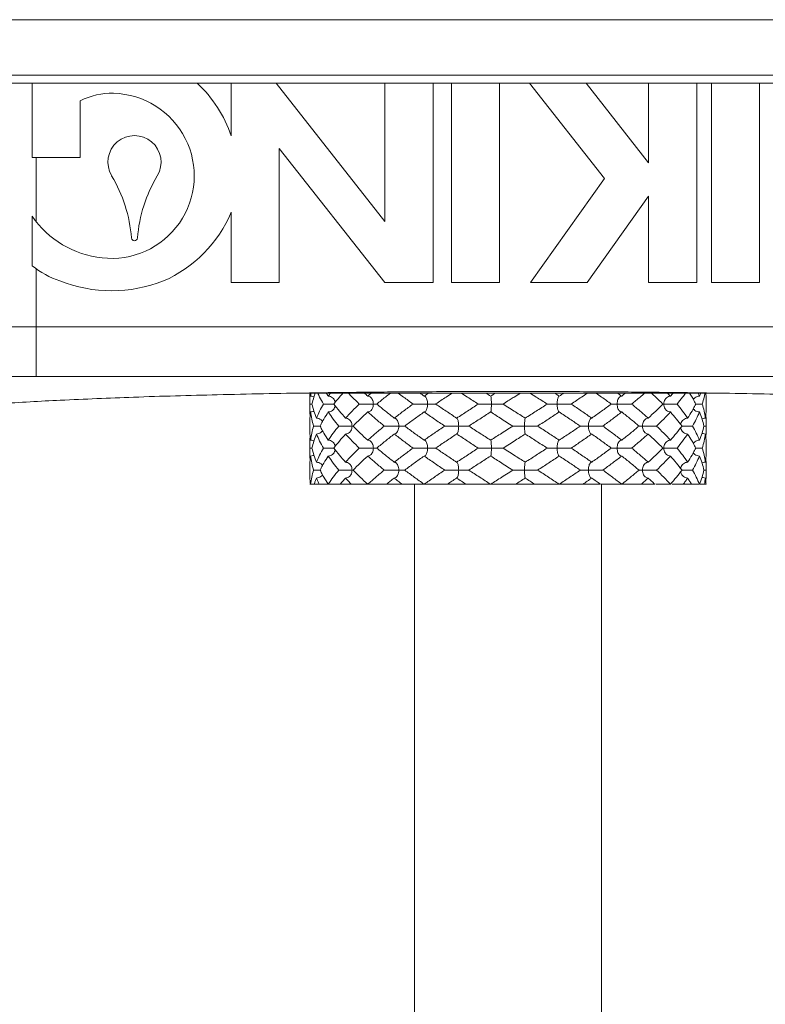
# Model space of a CAD drawing. Extents: x -21.5 to 7.4, y 36.3 to 56.7.
# Drawn here: x -2.8 to -2.4, y 41.7 to 42.4 of the extents above; entities that cross this region are included whole.
import ezdxf

# ---------------------------------------------------------------- set-up
doc = ezdxf.new("R2010")
doc.units = 0
doc.header["$LTSCALE"] = 0.3
doc.header["$MEASUREMENT"] = 0
doc.layers.get('0').update_dxf_attribs({"linetype": 'CONTINUOUS'})

msp = doc.modelspace()

# ---------------------------------------------------------------- linework, layer by layer
at = {"color": 7, "lineweight": 20}
for p, q in [((-1.90915, 42.36207), (-3.1465, 42.36207)), ((-1.90915, 42.32248), (-3.1465, 42.32248)), ((-1.93389, 42.32742), (-3.12176, 42.32742)), ((-2.82479, 42.32248), (-2.82479, 42.27606)), ((-2.70055, 42.32248), (-2.70055, 42.28952)), ((-2.6046, 42.23605), (-2.67259, 42.32248)), ((-2.6046, 42.32248), (-2.6046, 42.23605)), ((-2.57459, 42.1979), (-2.57459, 42.32248)), ((-2.56306, 42.32248), (-2.56306, 42.1979)), ((-2.53305, 42.1979), (-2.53305, 42.32248)), ((-2.51446, 42.32248), (-2.46752, 42.26281)), ((-2.44, 42.27277), (-2.4791, 42.32248)), ((-2.44, 42.32248), (-2.44, 42.27277)), ((-2.40998, 42.1979), (-2.40998, 42.32248)), ((-2.40076, 42.32248), (-2.40076, 42.1979)), ((-2.37075, 42.1979), (-2.37075, 42.32248)), ((-2.79478, 42.27606), (-2.79478, 42.31142)), ((-2.67053, 42.2817), (-2.6046, 42.1979)), ((-2.67053, 42.1979), (-2.67053, 42.2817)), ((-2.79478, 42.27606), (-2.82479, 42.27606)), ((-2.82225, 42.27606), (-2.82225, 42.23588)), ((-2.46752, 42.26281), (-2.51377, 42.1979)), ((-2.47841, 42.1979), (-2.44, 42.25182)), ((-2.44, 42.25182), (-2.44, 42.1979)), ((-2.70055, 42.24189), (-2.70055, 42.1979)), ((-2.82479, 42.23934), (-2.82479, 42.20846)), ((-2.82225, 42.20655), (-2.82225, 42.13938)), ((-2.70055, 42.1979), (-2.67053, 42.1979)), ((-2.6046, 42.1979), (-2.57459, 42.1979)), ((-2.56306, 42.1979), (-2.53305, 42.1979)), ((-2.51377, 42.1979), (-2.47841, 42.1979)), ((-2.44, 42.1979), (-2.40998, 42.1979)), ((-2.40076, 42.1979), (-2.37075, 42.1979)), ((-2.82225, 42.17028), (-2.2334, 42.17028)), ((-2.2334, 42.13938), (-2.82225, 42.13938)), ((-2.6554, 42.12895), (-2.40025, 42.12895)), ((-2.58012, 42.12703), (-2.57954, 42.12682)), ((-2.53861, 42.12703), (-2.53859, 42.12702)), ((-2.4958, 42.12703), (-2.496, 42.12696)), ((-2.65152, 42.12208), (-2.65156, 42.124)), ((-2.65156, 42.12015), (-2.65152, 42.12208)), ((-2.52781, 42.12401), (-2.53085, 42.12208)), ((-2.53085, 42.12208), (-2.52781, 42.12015)), ((-2.40409, 42.124), (-2.40409, 42.12015)), ((-2.58012, 42.11713), (-2.57954, 42.11733)), ((-2.55985, 42.11328), (-2.55965, 42.11321)), ((-2.53861, 42.11713), (-2.53859, 42.11714)), ((-2.51704, 42.11328), (-2.51706, 42.11327)), ((-2.4958, 42.11713), (-2.496, 42.1172)), ((-2.47553, 42.11328), (-2.47611, 42.11307)), ((-2.65156, 42.11025), (-2.65156, 42.1064)), ((-2.52784, 42.1064), (-2.5248, 42.10833)), ((-2.5248, 42.10833), (-2.5278, 42.11024)), ((-2.40413, 42.10833), (-2.40409, 42.11025)), ((-2.40413, 42.10833), (-2.40409, 42.10641)), ((-2.55985, 42.10338), (-2.55965, 42.10345)), ((-2.51704, 42.10338), (-2.51706, 42.10339)), ((-2.47553, 42.10338), (-2.47611, 42.10359)), ((-2.65152, 42.09458), (-2.65156, 42.09651)), ((-2.65156, 42.09266), (-2.65152, 42.09458)), ((-2.58012, 42.09953), (-2.57954, 42.09933)), ((-2.53861, 42.09953), (-2.53859, 42.09952)), ((-2.52781, 42.09651), (-2.53085, 42.09458)), ((-2.53085, 42.09458), (-2.52781, 42.09265)), ((-2.4958, 42.09953), (-2.496, 42.09946)), ((-2.40409, 42.09651), (-2.40409, 42.09266)), ((-2.58012, 42.08963), (-2.57954, 42.08984)), ((-2.53861, 42.08963), (-2.53859, 42.08964)), ((-2.4958, 42.08963), (-2.496, 42.0897)), ((-2.65156, 42.08276), (-2.65156, 42.07891)), ((-2.55985, 42.08578), (-2.55965, 42.08571)), ((-2.5248, 42.08083), (-2.52783, 42.08276)), ((-2.51704, 42.08578), (-2.51706, 42.08578)), ((-2.47553, 42.08578), (-2.47611, 42.08558)), ((-2.40413, 42.08083), (-2.40409, 42.08276)), ((-2.55985, 42.07588), (-2.55965, 42.07595)), ((-2.52778, 42.07894), (-2.5248, 42.08083)), ((-2.51704, 42.07588), (-2.51706, 42.07589)), ((-2.47553, 42.07588), (-2.47611, 42.07609)), ((-2.40413, 42.08083), (-2.40409, 42.07891)), ((-2.58036, 42.07203), (-2.65147, 42.07203)), ((-2.58623, 41.37868), (-2.58623, 42.07203)), ((-2.47012, 42.07203), (-2.57983, 42.07203)), ((-2.43616, 42.07203), (-2.46957, 42.07203)), ((-2.46942, 41.37868), (-2.46942, 42.07203)), ((-2.42647, 42.07203), (-2.43561, 42.07203)), ((-2.40831, 42.07203), (-2.42542, 42.07203)), ((-2.40418, 42.07203), (-2.4078, 42.07203))]:
    msp.add_line(p, q, dxfattribs=at)
for centre, radius, start, end in [((-2.77519, 42.26459), 0.07869, 18.46425, 47.35505), ((-2.77519, 42.27311), 0.04303, 88.33913, 117.07844), ((-2.77519, 42.26459), 0.05154, 263.29164, 88.61338), ((-2.76095, 42.27311), 0.01658, 329.11945, 210.88055), ((-2.85138, 42.21903), 0.08877, 4.3667, 30.88055), ((-2.67053, 42.21903), 0.08877, 149.11945, 175.6333), ((-2.77519, 42.27311), 0.0809, 293.52167, 337.30784), ((-2.77519, 42.27311), 0.06, 214.24132, 264.24114), ((-2.76095, 42.22594), 0.00191, 184.3667, 355.6333), ((-2.78759, 42.25554), 0.06, 231.69048, 250.65021), ((-2.77519, 42.28162), 0.08877, 248.67141, 291.32859)]:
    msp.add_arc(centre, radius, start, end, dxfattribs=at)
for points in [[(-2.82225, 42.17028), (-2.86335, 42.17015), (-2.90425, 42.16975), (-2.94334, 42.16907), (-2.979, 42.16814), (-3.00987, 42.16699), (-3.03496, 42.16566), (-3.05354, 42.16419), (-3.06517, 42.16263)], [(-2.82225, 42.13938), (-2.85817, 42.13924), (-2.89398, 42.13884), (-2.9282, 42.13817), (-2.95941, 42.13724), (-2.98643, 42.13609), (-3.00839, 42.13475), (-3.02465, 42.13328), (-3.0348, 42.13173)], [(-2.90059, 42.11443), (-2.89229, 42.11716), (-2.87355, 42.11979), (-2.84493, 42.12225), (-2.80724, 42.12446), (-2.76158, 42.12636), (-2.70923, 42.12789), (-2.65172, 42.12902), (-2.64732, 42.12909)], [(-2.65156, 42.124), (-2.6515, 42.12648)], [(-2.6515, 42.12648), (-2.65147, 42.12706)], [(-2.65147, 42.12706), (-2.65132, 42.12896)], [(-2.65132, 42.12895), (-2.65109, 42.12703)], [(-2.65109, 42.12703), (-2.65079, 42.12896)], [(-2.65109, 42.12703), (-2.64959, 42.12678), (-2.64893, 42.12651)], [(-2.64809, 42.12897), (-2.64894, 42.12648), (-2.65017, 42.12208)], [(-2.64732, 42.12909), (-2.63999, 42.1292)], [(-2.64303, 42.12208), (-2.64537, 42.12648), (-2.64652, 42.12894)], [(-2.6412, 42.12893), (-2.63997, 42.12703)], [(-2.63999, 42.1292), (-2.62917, 42.12934)], [(-2.63997, 42.12703), (-2.63864, 42.12897)], [(-2.63997, 42.12703), (-2.6386, 42.12678), (-2.63732, 42.12605), (-2.63632, 42.12496), (-2.63629, 42.12492)], [(-2.63087, 42.12897), (-2.63299, 42.12648), (-2.63646, 42.12208)], [(-2.63629, 42.12492), (-2.63572, 42.12365)], [(-2.62917, 42.12934), (-2.61535, 42.12949)], [(-2.62064, 42.12208), (-2.62506, 42.12647), (-2.6274, 42.12893)], [(-2.61741, 42.12894), (-2.61532, 42.12703)], [(-2.61535, 42.12949), (-2.59878, 42.12965)], [(-2.61532, 42.12703), (-2.61314, 42.12897)], [(-2.61532, 42.12703), (-2.61425, 42.12678), (-2.61341, 42.1262)], [(-2.61341, 42.1262), (-2.61325, 42.12605), (-2.61248, 42.12496), (-2.61201, 42.12365), (-2.61184, 42.12208)], [(-2.60123, 42.12897), (-2.60435, 42.12648), (-2.60965, 42.12208)], [(-2.59878, 42.12965), (-2.59067, 42.12972), (-2.58013, 42.12979)], [(-2.58706, 42.12208), (-2.59303, 42.12648), (-2.59628, 42.12894)], [(-2.58283, 42.12894), (-2.58012, 42.12703)], [(-2.58013, 42.12979), (-2.55985, 42.12989)], [(-2.58012, 42.12703), (-2.57735, 42.12896)], [(-2.57954, 42.12682), (-2.57948, 42.12678), (-2.57888, 42.12605), (-2.57842, 42.12496), (-2.57814, 42.12365), (-2.57804, 42.12208)], [(-2.56275, 42.12896), (-2.56647, 42.12648), (-2.57283, 42.12218)], [(-2.55985, 42.12989), (-2.53862, 42.12994)], [(-2.54633, 42.12208), (-2.55312, 42.12647), (-2.55691, 42.12895)], [(-2.54161, 42.12895), (-2.53861, 42.12703)], [(-2.53862, 42.12994), (-2.52782, 42.12995)], [(-2.53861, 42.12703), (-2.53559, 42.12895)], [(-2.53859, 42.12702), (-2.53848, 42.12678), (-2.53835, 42.12605), (-2.53826, 42.12496), (-2.5382, 42.12365), (-2.53818, 42.12208)], [(-2.52782, 42.12995), (-2.51704, 42.12994)], [(-2.52513, 42.12572), (-2.52781, 42.12401)], [(-2.52394, 42.12647), (-2.52513, 42.12572)], [(-2.52006, 42.12895), (-2.52394, 42.12647)], [(-2.51704, 42.12994), (-2.49579, 42.12989)], [(-2.50337, 42.12208), (-2.51018, 42.12648), (-2.51404, 42.12895)], [(-2.49874, 42.12896), (-2.4958, 42.12703)], [(-2.49619, 42.12678), (-2.49656, 42.12605), (-2.49684, 42.12496), (-2.49701, 42.12365), (-2.49707, 42.12208)], [(-2.496, 42.12696), (-2.49619, 42.12678)], [(-2.4958, 42.12703), (-2.4929, 42.12895)], [(-2.49579, 42.12989), (-2.47554, 42.12979)], [(-2.4783, 42.12894), (-2.48187, 42.12648), (-2.48836, 42.12208)], [(-2.47554, 42.12979), (-2.46498, 42.12972), (-2.45682, 42.12965)], [(-2.46336, 42.12208), (-2.46935, 42.12647), (-2.47282, 42.12896)], [(-2.45801, 42.12658), (-2.45853, 42.12605), (-2.45916, 42.12496), (-2.45954, 42.12365), (-2.45968, 42.12208)], [(-2.45937, 42.12896), (-2.45685, 42.12703)], [(-2.45685, 42.12703), (-2.45772, 42.12678), (-2.45801, 42.12658)], [(-2.45685, 42.12703), (-2.45442, 42.12894)], [(-2.45682, 42.12965), (-2.44035, 42.12949)], [(-2.44251, 42.12894), (-2.44536, 42.12647), (-2.45063, 42.12208)], [(-2.44035, 42.12949), (-2.42644, 42.12934)], [(-2.43112, 42.12208), (-2.43559, 42.12648), (-2.43824, 42.12897)], [(-2.42926, 42.12565), (-2.42976, 42.12496), (-2.4303, 42.12365), (-2.4305, 42.12208)], [(-2.42647, 42.12703), (-2.4277, 42.12678), (-2.42886, 42.12605), (-2.42926, 42.12565)], [(-2.42825, 42.12897), (-2.42647, 42.12703)], [(-2.42478, 42.12893), (-2.42647, 42.12703)], [(-2.42644, 42.12934), (-2.4157, 42.1292)], [(-2.42221, 42.12208), (-2.41878, 42.12648), (-2.41701, 42.12893)], [(-2.4157, 42.1292), (-2.40828, 42.12909)], [(-2.41211, 42.12503), (-2.41294, 42.12647), (-2.41445, 42.12897)], [(-2.40831, 42.12703), (-2.40976, 42.12678), (-2.41113, 42.12605), (-2.41215, 42.12502)], [(-2.41055, 42.12208), (-2.41211, 42.12503)], [(-2.40913, 42.12897), (-2.40831, 42.12703)], [(-2.40756, 42.12894), (-2.40831, 42.12703)], [(-2.40828, 42.12909), (-2.40393, 42.12902), (-2.34642, 42.12789), (-2.29407, 42.12636), (-2.24841, 42.12446), (-2.21072, 42.12225), (-2.1821, 42.11979), (-2.16336, 42.11716), (-2.15506, 42.11443)], [(-2.40653, 42.12208), (-2.40535, 42.12648), (-2.40486, 42.12894)], [(-2.40418, 42.12706), (-2.40433, 42.12896)], [(-2.40415, 42.12648), (-2.40418, 42.12706)], [(-2.40409, 42.124), (-2.40415, 42.12648)], [(-2.6515, 42.11768), (-2.65156, 42.12015)], [(-2.65017, 42.12208), (-2.65048, 42.12208), (-2.65152, 42.12208)], [(-2.65017, 42.12208), (-2.64895, 42.11768), (-2.64734, 42.11328)], [(-2.64734, 42.11328), (-2.64537, 42.11768), (-2.64303, 42.12208)], [(-2.63646, 42.12208), (-2.63739, 42.12208), (-2.63849, 42.12208), (-2.63967, 42.12208), (-2.64086, 42.12208), (-2.64199, 42.12208), (-2.64303, 42.12208)], [(-2.63997, 42.11713), (-2.6386, 42.11738), (-2.63733, 42.1181), (-2.63633, 42.11918), (-2.63629, 42.11924)], [(-2.63646, 42.12208), (-2.63299, 42.11768), (-2.62918, 42.11328)], [(-2.63629, 42.11924), (-2.63572, 42.12051)], [(-2.63572, 42.12365), (-2.6356, 42.12312)], [(-2.63572, 42.12051), (-2.6356, 42.12104)], [(-2.62918, 42.11328), (-2.62507, 42.11767), (-2.62064, 42.12208)], [(-2.61184, 42.12208), (-2.61322, 42.12208), (-2.6146, 42.12208), (-2.61599, 42.12208), (-2.61736, 42.12208), (-2.61863, 42.12208), (-2.61974, 42.12208), (-2.62064, 42.12208)], [(-2.61341, 42.11795), (-2.61326, 42.1181), (-2.61248, 42.11918), (-2.61201, 42.12051), (-2.61184, 42.12208)], [(-2.61184, 42.12208), (-2.61063, 42.12208), (-2.60975, 42.12208), (-2.60965, 42.12208)], [(-2.60965, 42.12208), (-2.60434, 42.11768), (-2.5988, 42.11328)], [(-2.5988, 42.11328), (-2.59303, 42.11768), (-2.58706, 42.12208)], [(-2.57804, 42.12208), (-2.57975, 42.12208), (-2.58135, 42.12208), (-2.58286, 42.12208), (-2.58425, 42.12208), (-2.58544, 42.12208), (-2.5864, 42.12208), (-2.58706, 42.12208)], [(-2.57954, 42.11733), (-2.57948, 42.11738), (-2.57889, 42.1181), (-2.57842, 42.11918), (-2.57814, 42.12051), (-2.57804, 42.12208)], [(-2.57804, 42.12208), (-2.57643, 42.12208), (-2.57513, 42.12208), (-2.57409, 42.12208), (-2.57334, 42.12208), (-2.57289, 42.12208), (-2.57276, 42.12208), (-2.57297, 42.12208)], [(-2.57283, 42.12218), (-2.57297, 42.12208)], [(-2.57297, 42.12208), (-2.57283, 42.12198)], [(-2.57283, 42.12198), (-2.56647, 42.11768), (-2.55985, 42.11328)], [(-2.55985, 42.11328), (-2.55313, 42.11768), (-2.54633, 42.12208)], [(-2.53818, 42.12208), (-2.54001, 42.12208), (-2.54164, 42.12208), (-2.54309, 42.12208), (-2.54433, 42.12208), (-2.54531, 42.12208), (-2.54599, 42.12208), (-2.54633, 42.12208)], [(-2.53859, 42.11713), (-2.53848, 42.11738), (-2.53836, 42.1181), (-2.53826, 42.11918), (-2.5382, 42.12051), (-2.53818, 42.12208)], [(-2.53818, 42.12208), (-2.53637, 42.12208), (-2.5348, 42.12208), (-2.53345, 42.12208), (-2.53234, 42.12208), (-2.53151, 42.12208), (-2.53101, 42.12208), (-2.53085, 42.12208)], [(-2.52781, 42.12015), (-2.52394, 42.11768), (-2.51704, 42.11328)], [(-2.51704, 42.11328), (-2.51017, 42.11768), (-2.50337, 42.12208)], [(-2.49707, 42.12208), (-2.49881, 42.12208), (-2.50027, 42.12208), (-2.50148, 42.12208), (-2.50243, 42.12208), (-2.50307, 42.12208), (-2.50339, 42.12208), (-2.50337, 42.12208)], [(-2.49619, 42.11738), (-2.49655, 42.1181), (-2.49684, 42.11918), (-2.49701, 42.12051), (-2.49707, 42.12208)], [(-2.49707, 42.12208), (-2.49528, 42.12208), (-2.49364, 42.12208), (-2.49213, 42.12208), (-2.4908, 42.12208), (-2.48969, 42.12208), (-2.48886, 42.12208), (-2.48836, 42.12208)], [(-2.48836, 42.12208), (-2.48187, 42.11768), (-2.47553, 42.11328)], [(-2.47553, 42.11328), (-2.46936, 42.11768), (-2.46336, 42.12208)], [(-2.45968, 42.12208), (-2.4611, 42.12208), (-2.46222, 42.12208), (-2.46305, 42.12208), (-2.46358, 42.12208), (-2.46382, 42.12208), (-2.46374, 42.12208), (-2.46336, 42.12208)], [(-2.45801, 42.11757), (-2.45852, 42.1181), (-2.45915, 42.11918), (-2.45954, 42.12051), (-2.45968, 42.12208)], [(-2.45968, 42.12208), (-2.45811, 42.12208), (-2.45659, 42.12208), (-2.45512, 42.12208), (-2.45372, 42.12208), (-2.45247, 42.12208), (-2.45142, 42.12208), (-2.45063, 42.12208)], [(-2.45063, 42.12208), (-2.44535, 42.11768), (-2.44033, 42.11328)], [(-2.43112, 42.12208), (-2.43558, 42.11768), (-2.44033, 42.11328)], [(-2.4305, 42.12208), (-2.43112, 42.12208)], [(-2.42926, 42.1185), (-2.42975, 42.11918), (-2.4303, 42.12051), (-2.4305, 42.12208)], [(-2.4305, 42.12208), (-2.42935, 42.12208), (-2.42814, 42.12208), (-2.42687, 42.12208), (-2.42558, 42.12208), (-2.42434, 42.12208), (-2.42319, 42.12208), (-2.42221, 42.12208)], [(-2.42221, 42.12208), (-2.41878, 42.11768), (-2.41568, 42.11328)], [(-2.41211, 42.11913), (-2.41294, 42.11768), (-2.41568, 42.11328)], [(-2.40831, 42.11713), (-2.40976, 42.11738), (-2.41112, 42.1181), (-2.41215, 42.11914)], [(-2.41055, 42.12208), (-2.41211, 42.11913)], [(-2.41055, 42.12208), (-2.40978, 42.12208), (-2.40869, 42.12208), (-2.40759, 42.12208), (-2.40653, 42.12208)], [(-2.40653, 42.12208), (-2.40535, 42.11768), (-2.40456, 42.11328)], [(-2.40409, 42.12015), (-2.40415, 42.11768)], [(-2.6515, 42.11273), (-2.65156, 42.11025)], [(-2.65147, 42.11709), (-2.6515, 42.11768)], [(-2.65147, 42.11331), (-2.6515, 42.11273)], [(-2.65109, 42.11713), (-2.65147, 42.11331)], [(-2.65132, 42.1152), (-2.65147, 42.11709)], [(-2.65109, 42.11713), (-2.64959, 42.11738), (-2.64893, 42.11765)], [(-2.64912, 42.10833), (-2.65029, 42.11272), (-2.65109, 42.11713)], [(-2.64734, 42.11328), (-2.64589, 42.11303), (-2.64452, 42.11231), (-2.6435, 42.11127)], [(-2.63997, 42.11713), (-2.64271, 42.11273), (-2.64354, 42.11128)], [(-2.63344, 42.10833), (-2.63687, 42.11272), (-2.63997, 42.11713)], [(-2.62918, 42.11328), (-2.62795, 42.11303), (-2.62679, 42.11231), (-2.62639, 42.1119)], [(-2.61532, 42.11713), (-2.62007, 42.11272), (-2.62453, 42.10833)], [(-2.61532, 42.11713), (-2.61425, 42.11738), (-2.61341, 42.11795)], [(-2.60502, 42.10833), (-2.61029, 42.11272), (-2.61532, 42.11713)], [(-2.5988, 42.11328), (-2.59793, 42.11303), (-2.59764, 42.11283)], [(-2.59764, 42.11283), (-2.59712, 42.11231), (-2.59649, 42.11122), (-2.59611, 42.1099), (-2.59597, 42.10833)], [(-2.58012, 42.11713), (-2.5863, 42.11273), (-2.59229, 42.10833)], [(-2.56729, 42.10833), (-2.57377, 42.11272), (-2.58012, 42.11713)], [(-2.55965, 42.11321), (-2.55946, 42.11303)], [(-2.55946, 42.11303), (-2.55909, 42.11231), (-2.55881, 42.11122), (-2.55864, 42.1099), (-2.55858, 42.10833)], [(-2.53861, 42.11713), (-2.54548, 42.11272), (-2.55228, 42.10833)], [(-2.5278, 42.11024), (-2.5317, 42.11272), (-2.53861, 42.11713)], [(-2.51706, 42.11328), (-2.51717, 42.11303), (-2.5173, 42.11231), (-2.51739, 42.11122), (-2.51745, 42.1099), (-2.51747, 42.10833)], [(-2.4958, 42.11713), (-2.50252, 42.11273), (-2.50932, 42.10833)], [(-2.496, 42.1172), (-2.49619, 42.11738)], [(-2.48282, 42.10843), (-2.48917, 42.11272), (-2.4958, 42.11713)], [(-2.47611, 42.11307), (-2.47617, 42.11303), (-2.47677, 42.11231), (-2.47723, 42.11121), (-2.47751, 42.1099), (-2.47761, 42.10833)], [(-2.45685, 42.11713), (-2.46263, 42.11272), (-2.46859, 42.10833)], [(-2.45685, 42.11713), (-2.45772, 42.11738), (-2.45801, 42.11757)], [(-2.446, 42.10833), (-2.4513, 42.11272), (-2.45685, 42.11713)], [(-2.44224, 42.11245), (-2.4424, 42.11231), (-2.44317, 42.11122), (-2.44364, 42.1099), (-2.44381, 42.10833)], [(-2.44033, 42.11328), (-2.4414, 42.11303), (-2.44224, 42.11245)], [(-2.43501, 42.10833), (-2.43059, 42.11273), (-2.42647, 42.11713)], [(-2.42647, 42.11713), (-2.4277, 42.11738), (-2.42885, 42.1181), (-2.42926, 42.1185)], [(-2.41919, 42.10833), (-2.42266, 42.11272), (-2.42647, 42.11713)], [(-2.41568, 42.11328), (-2.41705, 42.11303), (-2.41833, 42.11231), (-2.41933, 42.11122), (-2.41936, 42.11117)], [(-2.41262, 42.10833), (-2.41028, 42.11273), (-2.40831, 42.11713)], [(-2.40548, 42.10833), (-2.4067, 42.11272), (-2.40831, 42.11713)], [(-2.40456, 42.11328), (-2.40606, 42.11303), (-2.40672, 42.11276)], [(-2.40418, 42.11709), (-2.40456, 42.11328)], [(-2.40418, 42.11331), (-2.40433, 42.11521)], [(-2.40415, 42.11768), (-2.40418, 42.11709)], [(-2.40415, 42.11273), (-2.40418, 42.11331)], [(-2.40409, 42.11025), (-2.40415, 42.11273)], [(-2.65156, 42.10641), (-2.6515, 42.10393)], [(-2.65109, 42.09953), (-2.6503, 42.10393), (-2.64912, 42.10833)], [(-2.6451, 42.10833), (-2.64587, 42.10833), (-2.64696, 42.10833), (-2.64806, 42.10833), (-2.64912, 42.10833)], [(-2.64354, 42.11128), (-2.6451, 42.10833)], [(-2.6451, 42.10833), (-2.64354, 42.10538)], [(-2.63997, 42.09953), (-2.63687, 42.10393), (-2.63344, 42.10833)], [(-2.62515, 42.10833), (-2.6263, 42.10833), (-2.62751, 42.10833), (-2.62878, 42.10833), (-2.63007, 42.10833), (-2.63131, 42.10833), (-2.63246, 42.10833), (-2.63344, 42.10833)], [(-2.62639, 42.1119), (-2.62589, 42.11122), (-2.62535, 42.1099), (-2.62515, 42.10833)], [(-2.62639, 42.10476), (-2.6259, 42.10543), (-2.62535, 42.10676), (-2.62515, 42.10833)], [(-2.62515, 42.10833), (-2.62453, 42.10833)], [(-2.62453, 42.10833), (-2.62007, 42.10393), (-2.61532, 42.09953)], [(-2.61532, 42.09953), (-2.6103, 42.10393), (-2.60502, 42.10833)], [(-2.59597, 42.10833), (-2.59754, 42.10833), (-2.59906, 42.10833), (-2.60053, 42.10833), (-2.60193, 42.10833), (-2.60318, 42.10833), (-2.60423, 42.10833), (-2.60502, 42.10833)], [(-2.59764, 42.10382), (-2.59713, 42.10435), (-2.5965, 42.10543), (-2.59611, 42.10676), (-2.59597, 42.10833)], [(-2.59597, 42.10833), (-2.59455, 42.10833), (-2.59343, 42.10833), (-2.5926, 42.10833), (-2.59207, 42.10833), (-2.59183, 42.10833), (-2.59191, 42.10833), (-2.59229, 42.10833)], [(-2.59229, 42.10833), (-2.5863, 42.10393), (-2.58012, 42.09953)], [(-2.58012, 42.09953), (-2.57377, 42.10393), (-2.56729, 42.10833)], [(-2.55858, 42.10833), (-2.56037, 42.10833), (-2.56201, 42.10833), (-2.56352, 42.10833), (-2.56485, 42.10833), (-2.56596, 42.10833), (-2.56679, 42.10833), (-2.56729, 42.10833)], [(-2.55946, 42.10363), (-2.5591, 42.10435), (-2.55881, 42.10543), (-2.55864, 42.10676), (-2.55858, 42.10833)], [(-2.55858, 42.10833), (-2.55684, 42.10833), (-2.55538, 42.10833), (-2.55417, 42.10833), (-2.55322, 42.10833), (-2.55258, 42.10833), (-2.55226, 42.10833), (-2.55228, 42.10833)], [(-2.55228, 42.10833), (-2.54547, 42.10393), (-2.53861, 42.09953)], [(-2.53861, 42.09953), (-2.53171, 42.10393), (-2.52784, 42.1064)], [(-2.51747, 42.10833), (-2.51928, 42.10833), (-2.52085, 42.10833), (-2.5222, 42.10833), (-2.52331, 42.10833), (-2.52414, 42.10833), (-2.52464, 42.10833), (-2.5248, 42.10833)], [(-2.51706, 42.10338), (-2.51717, 42.10363), (-2.51729, 42.10435), (-2.51739, 42.10543), (-2.51745, 42.10676), (-2.51747, 42.10833)], [(-2.51747, 42.10833), (-2.51564, 42.10833), (-2.51401, 42.10833), (-2.51256, 42.10833), (-2.51132, 42.10833), (-2.51034, 42.10833), (-2.50966, 42.10833), (-2.50932, 42.10833)], [(-2.50932, 42.10833), (-2.50253, 42.10393), (-2.4958, 42.09953)], [(-2.4958, 42.09953), (-2.48917, 42.10393), (-2.48282, 42.10823)], [(-2.47761, 42.10833), (-2.47922, 42.10833), (-2.48052, 42.10833), (-2.48156, 42.10833), (-2.48231, 42.10833), (-2.48276, 42.10833), (-2.48289, 42.10833), (-2.48268, 42.10833)], [(-2.48268, 42.10833), (-2.48282, 42.10843)], [(-2.48282, 42.10823), (-2.48268, 42.10833)], [(-2.47611, 42.10359), (-2.47617, 42.10363), (-2.47676, 42.10435), (-2.47723, 42.10543), (-2.47751, 42.10676), (-2.47761, 42.10833)], [(-2.47761, 42.10833), (-2.4759, 42.10833), (-2.4743, 42.10833), (-2.47279, 42.10833), (-2.4714, 42.10833), (-2.47021, 42.10833), (-2.46925, 42.10833), (-2.46859, 42.10833)], [(-2.46859, 42.10833), (-2.46262, 42.10393), (-2.45685, 42.09953)], [(-2.446, 42.10833), (-2.45131, 42.10393), (-2.45685, 42.09953)], [(-2.44381, 42.10833), (-2.44502, 42.10833), (-2.4459, 42.10833), (-2.446, 42.10833)], [(-2.44224, 42.1042), (-2.44239, 42.10435), (-2.44317, 42.10543), (-2.44364, 42.10676), (-2.44381, 42.10833)], [(-2.44381, 42.10833), (-2.44243, 42.10833), (-2.44105, 42.10833), (-2.43965, 42.10833), (-2.43829, 42.10833), (-2.43702, 42.10833), (-2.43591, 42.10833), (-2.43501, 42.10833)], [(-2.43501, 42.10833), (-2.43059, 42.10393), (-2.42647, 42.09953)], [(-2.41919, 42.10833), (-2.42266, 42.10393), (-2.42647, 42.09953)], [(-2.41993, 42.1099), (-2.42005, 42.10937)], [(-2.41993, 42.10676), (-2.42005, 42.10729)], [(-2.41936, 42.11117), (-2.41993, 42.1099)], [(-2.41936, 42.10549), (-2.41993, 42.10676)], [(-2.41919, 42.10833), (-2.41826, 42.10833), (-2.41716, 42.10833), (-2.41598, 42.10833), (-2.41479, 42.10833), (-2.41366, 42.10833), (-2.41262, 42.10833)], [(-2.41262, 42.10833), (-2.41028, 42.10393), (-2.40831, 42.09953)], [(-2.40548, 42.10833), (-2.4067, 42.10393), (-2.40831, 42.09953)], [(-2.40548, 42.10833), (-2.40517, 42.10833), (-2.40413, 42.10833)], [(-2.40409, 42.10641), (-2.40415, 42.10393)], [(-2.6515, 42.10393), (-2.65147, 42.10335)], [(-2.65147, 42.10335), (-2.65109, 42.09953)], [(-2.65147, 42.09957), (-2.65132, 42.10146)], [(-2.64734, 42.10338), (-2.64895, 42.09898), (-2.65017, 42.09458)], [(-2.64734, 42.10338), (-2.64589, 42.10363), (-2.64453, 42.10435), (-2.6435, 42.10539)], [(-2.64303, 42.09458), (-2.64537, 42.09898), (-2.64734, 42.10338)], [(-2.64354, 42.10538), (-2.64271, 42.10393), (-2.63997, 42.09953)], [(-2.62918, 42.10338), (-2.63299, 42.09898), (-2.63646, 42.09458)], [(-2.62918, 42.10338), (-2.62795, 42.10363), (-2.6268, 42.10435), (-2.62639, 42.10476)], [(-2.62064, 42.09458), (-2.62507, 42.09898), (-2.62918, 42.10338)], [(-2.5988, 42.10338), (-2.60434, 42.09898), (-2.60965, 42.09458)], [(-2.5988, 42.10338), (-2.59793, 42.10363), (-2.59764, 42.10382)], [(-2.58706, 42.09458), (-2.59304, 42.09899), (-2.5988, 42.10338)], [(-2.55985, 42.10338), (-2.56647, 42.09898), (-2.57283, 42.09468)], [(-2.54633, 42.09458), (-2.55313, 42.09898), (-2.55985, 42.10338)], [(-2.55965, 42.10345), (-2.55946, 42.10363)], [(-2.51704, 42.10338), (-2.52393, 42.09898), (-2.52781, 42.09651)], [(-2.50337, 42.09458), (-2.51019, 42.09899), (-2.51704, 42.10338)], [(-2.47553, 42.10338), (-2.48187, 42.09898), (-2.48836, 42.09458)], [(-2.46336, 42.09458), (-2.46936, 42.09898), (-2.47553, 42.10338)], [(-2.45063, 42.09458), (-2.44535, 42.09898), (-2.44033, 42.10338)], [(-2.44033, 42.10338), (-2.4414, 42.10363), (-2.44224, 42.1042)], [(-2.43112, 42.09458), (-2.43559, 42.09899), (-2.44033, 42.10338)], [(-2.42221, 42.09458), (-2.41878, 42.09898), (-2.41568, 42.10338)], [(-2.41568, 42.10338), (-2.41705, 42.10363), (-2.41832, 42.10435), (-2.41932, 42.10543), (-2.41936, 42.10549)], [(-2.41211, 42.09753), (-2.41294, 42.09898), (-2.41568, 42.10338)], [(-2.40456, 42.10338), (-2.40606, 42.10363), (-2.40672, 42.1039)], [(-2.40653, 42.09458), (-2.40535, 42.09898), (-2.40456, 42.10338)], [(-2.40418, 42.09957), (-2.40456, 42.10338)], [(-2.40418, 42.10335), (-2.40433, 42.10145)], [(-2.40415, 42.10393), (-2.40418, 42.10335)], [(-2.65156, 42.09651), (-2.6515, 42.09899)], [(-2.65017, 42.09458), (-2.65048, 42.09458), (-2.65152, 42.09458)], [(-2.6515, 42.09899), (-2.65147, 42.09957)], [(-2.65109, 42.09953), (-2.64959, 42.09928), (-2.64893, 42.09901)], [(-2.65017, 42.09458), (-2.64895, 42.09018), (-2.64734, 42.08578)], [(-2.64734, 42.08578), (-2.64537, 42.09018), (-2.64303, 42.09458)], [(-2.63646, 42.09458), (-2.63739, 42.09458), (-2.63849, 42.09458), (-2.63967, 42.09458), (-2.64086, 42.09458), (-2.64199, 42.09458), (-2.64303, 42.09458)], [(-2.63997, 42.09953), (-2.6386, 42.09928), (-2.63732, 42.09856), (-2.63632, 42.09747), (-2.63629, 42.09742)], [(-2.63646, 42.09458), (-2.63299, 42.09018), (-2.62918, 42.08578)], [(-2.63629, 42.09742), (-2.63572, 42.09615)], [(-2.63572, 42.09615), (-2.6356, 42.09562)], [(-2.62918, 42.08578), (-2.62507, 42.09018), (-2.62064, 42.09458)], [(-2.61184, 42.09458), (-2.61322, 42.09458), (-2.6146, 42.09458), (-2.61599, 42.09458), (-2.61736, 42.09458), (-2.61863, 42.09458), (-2.61974, 42.09458), (-2.62064, 42.09458)], [(-2.61532, 42.09953), (-2.61425, 42.09928), (-2.61341, 42.09871)], [(-2.61341, 42.09871), (-2.61325, 42.09856), (-2.61248, 42.09747), (-2.61201, 42.09615), (-2.61184, 42.09458)], [(-2.61341, 42.09046), (-2.61326, 42.0906), (-2.61248, 42.09168), (-2.61201, 42.09301), (-2.61184, 42.09458)], [(-2.61184, 42.09458), (-2.61063, 42.09458), (-2.60975, 42.09458), (-2.60965, 42.09458)], [(-2.60965, 42.09458), (-2.60434, 42.09018), (-2.5988, 42.08578)], [(-2.5988, 42.08578), (-2.59303, 42.09018), (-2.58706, 42.09458)], [(-2.57804, 42.09458), (-2.57975, 42.09458), (-2.58135, 42.09458), (-2.58286, 42.09458), (-2.58425, 42.09458), (-2.58544, 42.09458), (-2.5864, 42.09458), (-2.58706, 42.09458)], [(-2.57954, 42.09932), (-2.57948, 42.09928), (-2.57888, 42.09856), (-2.57842, 42.09747), (-2.57814, 42.09615), (-2.57804, 42.09458)], [(-2.57954, 42.08984), (-2.57948, 42.08988), (-2.57889, 42.0906), (-2.57842, 42.09168), (-2.57814, 42.09301), (-2.57804, 42.09458)], [(-2.57804, 42.09458), (-2.57643, 42.09458), (-2.57513, 42.09458), (-2.57409, 42.09458), (-2.57334, 42.09458), (-2.57289, 42.09458), (-2.57276, 42.09458), (-2.57297, 42.09458)], [(-2.57283, 42.09468), (-2.57297, 42.09458)], [(-2.57297, 42.09458), (-2.57283, 42.09448)], [(-2.57283, 42.09448), (-2.56647, 42.09018), (-2.55985, 42.08578)], [(-2.55985, 42.08578), (-2.55313, 42.09018), (-2.54633, 42.09458)], [(-2.53818, 42.09458), (-2.54001, 42.09458), (-2.54164, 42.09458), (-2.54309, 42.09458), (-2.54433, 42.09458), (-2.54531, 42.09458), (-2.54599, 42.09458), (-2.54633, 42.09458)], [(-2.53859, 42.09953), (-2.53848, 42.09928), (-2.53835, 42.09856), (-2.53826, 42.09747), (-2.5382, 42.09615), (-2.53818, 42.09458)], [(-2.53859, 42.08963), (-2.53848, 42.08988), (-2.53836, 42.0906), (-2.53826, 42.09168), (-2.5382, 42.09301), (-2.53818, 42.09458)], [(-2.53818, 42.09458), (-2.53637, 42.09458), (-2.5348, 42.09458), (-2.53345, 42.09458), (-2.53234, 42.09458), (-2.53151, 42.09458), (-2.53101, 42.09458), (-2.53085, 42.09458)], [(-2.51704, 42.08578), (-2.51018, 42.09018), (-2.50337, 42.09458)], [(-2.49707, 42.09458), (-2.49881, 42.09458), (-2.50027, 42.09458), (-2.50148, 42.09458), (-2.50243, 42.09458), (-2.50307, 42.09458), (-2.50339, 42.09458), (-2.50337, 42.09458)], [(-2.49619, 42.09928), (-2.49656, 42.09856), (-2.49684, 42.09747), (-2.49701, 42.09615), (-2.49707, 42.09458)], [(-2.49619, 42.08988), (-2.49655, 42.0906), (-2.49684, 42.09168), (-2.49701, 42.09301), (-2.49707, 42.09458)], [(-2.49707, 42.09458), (-2.49528, 42.09458), (-2.49364, 42.09458), (-2.49213, 42.09458), (-2.4908, 42.09458), (-2.48969, 42.09458), (-2.48886, 42.09458), (-2.48836, 42.09458)], [(-2.496, 42.09946), (-2.49619, 42.09928)], [(-2.48836, 42.09458), (-2.48187, 42.09018), (-2.47553, 42.08578)], [(-2.46336, 42.09458), (-2.46935, 42.09018), (-2.47553, 42.08578)], [(-2.45968, 42.09458), (-2.4611, 42.09458), (-2.46222, 42.09458), (-2.46305, 42.09458), (-2.46358, 42.09458), (-2.46382, 42.09458), (-2.46374, 42.09458), (-2.46336, 42.09458)], [(-2.45801, 42.09909), (-2.45853, 42.09856), (-2.45916, 42.09747), (-2.45954, 42.09615), (-2.45968, 42.09458)], [(-2.45801, 42.09008), (-2.45852, 42.0906), (-2.45915, 42.09168), (-2.45954, 42.09301), (-2.45968, 42.09458)], [(-2.45968, 42.09458), (-2.45811, 42.09458), (-2.45659, 42.09458), (-2.45512, 42.09458), (-2.45372, 42.09458), (-2.45247, 42.09458), (-2.45142, 42.09458), (-2.45063, 42.09458)], [(-2.45685, 42.09953), (-2.45772, 42.09928), (-2.45801, 42.09909)], [(-2.45063, 42.09458), (-2.44535, 42.09018), (-2.44033, 42.08578)], [(-2.43112, 42.09458), (-2.43558, 42.09018), (-2.44033, 42.08578)], [(-2.4305, 42.09458), (-2.43112, 42.09458)], [(-2.42926, 42.09816), (-2.42976, 42.09747), (-2.4303, 42.09615), (-2.4305, 42.09458)], [(-2.42926, 42.09101), (-2.42975, 42.09168), (-2.4303, 42.09301), (-2.4305, 42.09458)], [(-2.4305, 42.09458), (-2.42935, 42.09458), (-2.42814, 42.09458), (-2.42687, 42.09458), (-2.42558, 42.09458), (-2.42434, 42.09458), (-2.42319, 42.09458), (-2.42221, 42.09458)], [(-2.42647, 42.09953), (-2.4277, 42.09928), (-2.42886, 42.09856), (-2.42926, 42.09816)], [(-2.42221, 42.09458), (-2.41877, 42.09018), (-2.41568, 42.08578)], [(-2.40831, 42.09953), (-2.40976, 42.09928), (-2.41113, 42.09856), (-2.41215, 42.09752)], [(-2.41055, 42.09458), (-2.41211, 42.09753)], [(-2.41055, 42.09458), (-2.41211, 42.09163)], [(-2.41055, 42.09458), (-2.40978, 42.09458), (-2.40869, 42.09458), (-2.40759, 42.09458), (-2.40653, 42.09458)], [(-2.40653, 42.09458), (-2.40535, 42.09018), (-2.40456, 42.08578)], [(-2.40415, 42.09899), (-2.40418, 42.09957)], [(-2.40409, 42.09651), (-2.40415, 42.09899)], [(-2.6515, 42.09018), (-2.65156, 42.09266)], [(-2.65147, 42.0896), (-2.6515, 42.09018)], [(-2.65109, 42.08963), (-2.65147, 42.08582)], [(-2.65132, 42.0877), (-2.65147, 42.0896)], [(-2.65109, 42.08963), (-2.64959, 42.08988), (-2.64893, 42.09015)], [(-2.64912, 42.08083), (-2.65029, 42.08523), (-2.65109, 42.08963)], [(-2.63997, 42.08963), (-2.64271, 42.08523), (-2.64354, 42.08378)], [(-2.63997, 42.08963), (-2.6386, 42.08988), (-2.63733, 42.0906), (-2.63633, 42.09168), (-2.63629, 42.09174)], [(-2.63344, 42.08083), (-2.63687, 42.08523), (-2.63997, 42.08963)], [(-2.63629, 42.09174), (-2.63572, 42.09301)], [(-2.63572, 42.09301), (-2.6356, 42.09354)], [(-2.61532, 42.08963), (-2.62007, 42.08523), (-2.62453, 42.08083)], [(-2.61532, 42.08963), (-2.61425, 42.08988), (-2.61341, 42.09046)], [(-2.60502, 42.08083), (-2.61029, 42.08523), (-2.61532, 42.08963)], [(-2.58012, 42.08963), (-2.5863, 42.08523), (-2.59229, 42.08083)], [(-2.56729, 42.08083), (-2.57377, 42.08523), (-2.58012, 42.08963)], [(-2.53861, 42.08963), (-2.54548, 42.08523), (-2.55228, 42.08083)], [(-2.52783, 42.08276), (-2.53171, 42.08523), (-2.53861, 42.08963)], [(-2.52781, 42.09265), (-2.52394, 42.09018), (-2.51704, 42.08578)], [(-2.4958, 42.08963), (-2.50252, 42.08523), (-2.50932, 42.08083)], [(-2.496, 42.0897), (-2.49619, 42.08988)], [(-2.48282, 42.08093), (-2.48917, 42.08523), (-2.4958, 42.08963)], [(-2.46859, 42.08083), (-2.46262, 42.08523), (-2.45685, 42.08963)], [(-2.45685, 42.08963), (-2.45772, 42.08988), (-2.45801, 42.09008)], [(-2.446, 42.08083), (-2.4513, 42.08523), (-2.45685, 42.08963)], [(-2.43501, 42.08083), (-2.43059, 42.08523), (-2.42647, 42.08963)], [(-2.42647, 42.08963), (-2.4277, 42.08988), (-2.42885, 42.0906), (-2.42926, 42.09101)], [(-2.41919, 42.08083), (-2.42266, 42.08523), (-2.42647, 42.08963)], [(-2.41211, 42.09163), (-2.41294, 42.09018), (-2.41568, 42.08578)], [(-2.41262, 42.08083), (-2.41028, 42.08523), (-2.40831, 42.08963)], [(-2.40831, 42.08963), (-2.40976, 42.08988), (-2.41112, 42.0906), (-2.41215, 42.09164)], [(-2.40548, 42.08083), (-2.4067, 42.08523), (-2.40831, 42.08963)], [(-2.40418, 42.0896), (-2.40456, 42.08578)], [(-2.40415, 42.09018), (-2.40418, 42.0896)], [(-2.40409, 42.09266), (-2.40415, 42.09018)], [(-2.6515, 42.08523), (-2.65156, 42.08276)], [(-2.65147, 42.08582), (-2.6515, 42.08523)], [(-2.64734, 42.08578), (-2.64589, 42.08553), (-2.64452, 42.08481), (-2.6435, 42.08377)], [(-2.64354, 42.08378), (-2.6451, 42.08083)], [(-2.62918, 42.08578), (-2.62795, 42.08553), (-2.62679, 42.08481), (-2.62639, 42.08441)], [(-2.62639, 42.08441), (-2.62589, 42.08372), (-2.62535, 42.0824), (-2.62515, 42.08083)], [(-2.5988, 42.08578), (-2.59793, 42.08553), (-2.59764, 42.08534)], [(-2.59764, 42.08534), (-2.59712, 42.08481), (-2.59649, 42.08372), (-2.59611, 42.0824), (-2.59597, 42.08083)], [(-2.55965, 42.08571), (-2.55946, 42.08553)], [(-2.55946, 42.08553), (-2.55909, 42.08481), (-2.55881, 42.08372), (-2.55864, 42.0824), (-2.55858, 42.08083)], [(-2.51706, 42.08578), (-2.51717, 42.08553), (-2.5173, 42.08481), (-2.51739, 42.08372), (-2.51745, 42.0824), (-2.51747, 42.08083)], [(-2.47611, 42.08558), (-2.47617, 42.08553), (-2.47677, 42.08481), (-2.47723, 42.08372), (-2.47751, 42.0824), (-2.47761, 42.08083)], [(-2.44224, 42.08496), (-2.4424, 42.08481), (-2.44317, 42.08372), (-2.44364, 42.0824), (-2.44381, 42.08083)], [(-2.44033, 42.08578), (-2.4414, 42.08553), (-2.44224, 42.08496)], [(-2.41993, 42.0824), (-2.42005, 42.08187)], [(-2.41936, 42.08367), (-2.41993, 42.0824)], [(-2.41568, 42.08578), (-2.41705, 42.08553), (-2.41833, 42.08481), (-2.41933, 42.08372), (-2.41936, 42.08367)], [(-2.40456, 42.08578), (-2.40606, 42.08553), (-2.40672, 42.08526)], [(-2.40418, 42.08582), (-2.40433, 42.08771)], [(-2.40415, 42.08523), (-2.40418, 42.08582)], [(-2.40409, 42.08276), (-2.40415, 42.08523)], [(-2.65156, 42.07891), (-2.6515, 42.07643), (-2.65109, 42.07203)], [(-2.65109, 42.07203), (-2.6503, 42.07643), (-2.64912, 42.08083)], [(-2.6451, 42.08083), (-2.64587, 42.08083), (-2.64696, 42.08083), (-2.64806, 42.08083), (-2.64912, 42.08083)], [(-2.64734, 42.07588), (-2.64809, 42.07396), (-2.64877, 42.07203)], [(-2.64734, 42.07588), (-2.64589, 42.07613), (-2.64453, 42.07685), (-2.6435, 42.07789)], [(-2.64564, 42.07203), (-2.64653, 42.07396), (-2.64734, 42.07588)], [(-2.6451, 42.08083), (-2.64354, 42.07788)], [(-2.64354, 42.07788), (-2.64271, 42.07643), (-2.63997, 42.07203)], [(-2.63997, 42.07203), (-2.63688, 42.07643), (-2.63344, 42.08083)], [(-2.62515, 42.08083), (-2.6263, 42.08083), (-2.62751, 42.08083), (-2.62878, 42.08083), (-2.63007, 42.08083), (-2.63131, 42.08083), (-2.63246, 42.08083), (-2.63344, 42.08083)], [(-2.62918, 42.07588), (-2.63089, 42.07396), (-2.63253, 42.07203)], [(-2.62918, 42.07588), (-2.62795, 42.07613), (-2.6268, 42.07685), (-2.62639, 42.07726)], [(-2.6256, 42.07203), (-2.62742, 42.07396), (-2.62918, 42.07588)], [(-2.62639, 42.07726), (-2.6259, 42.07794), (-2.62535, 42.07926), (-2.62515, 42.08083)], [(-2.62515, 42.08083), (-2.62453, 42.08083)], [(-2.62453, 42.08083), (-2.62007, 42.07643), (-2.61532, 42.07203)], [(-2.61532, 42.07203), (-2.61031, 42.07643), (-2.60502, 42.08083)], [(-2.59597, 42.08083), (-2.59754, 42.08083), (-2.59906, 42.08083), (-2.60053, 42.08083), (-2.60193, 42.08083), (-2.60318, 42.08083), (-2.60423, 42.08083), (-2.60502, 42.08083)], [(-2.5988, 42.07588), (-2.60125, 42.07396), (-2.60366, 42.07203)], [(-2.5988, 42.07588), (-2.59793, 42.07613), (-2.59764, 42.07633)], [(-2.59376, 42.07203), (-2.5963, 42.07396), (-2.5988, 42.07588)], [(-2.59764, 42.07633), (-2.59713, 42.07685), (-2.5965, 42.07794), (-2.59611, 42.07926), (-2.59597, 42.08083)], [(-2.59597, 42.08083), (-2.59455, 42.08083), (-2.59343, 42.08083), (-2.5926, 42.08083), (-2.59207, 42.08083), (-2.59183, 42.08083), (-2.59191, 42.08083), (-2.59229, 42.08083)], [(-2.59229, 42.08083), (-2.5863, 42.07643), (-2.58012, 42.07203)], [(-2.58012, 42.07203), (-2.57378, 42.07643), (-2.56729, 42.08083)], [(-2.55858, 42.08083), (-2.56037, 42.08083), (-2.56201, 42.08083), (-2.56352, 42.08083), (-2.56485, 42.08083), (-2.56596, 42.08083), (-2.56679, 42.08083), (-2.56729, 42.08083)], [(-2.55985, 42.07588), (-2.56276, 42.07396), (-2.56555, 42.0721)], [(-2.55397, 42.07203), (-2.55692, 42.07396), (-2.55985, 42.07588)], [(-2.55965, 42.07595), (-2.55946, 42.07613)], [(-2.55946, 42.07613), (-2.5591, 42.07685), (-2.55881, 42.07794), (-2.55864, 42.07926), (-2.55858, 42.08083)], [(-2.55858, 42.08083), (-2.55684, 42.08083), (-2.55538, 42.08083), (-2.55417, 42.08083), (-2.55322, 42.08083), (-2.55258, 42.08083), (-2.55226, 42.08083), (-2.55228, 42.08083)], [(-2.55228, 42.08083), (-2.54547, 42.07643), (-2.53861, 42.07203)], [(-2.53861, 42.07203), (-2.53172, 42.07643), (-2.52778, 42.07894)], [(-2.51747, 42.08083), (-2.51928, 42.08083), (-2.52085, 42.08083), (-2.5222, 42.08083), (-2.52331, 42.08083), (-2.52414, 42.08083), (-2.52464, 42.08083), (-2.5248, 42.08083)], [(-2.51704, 42.07588), (-2.52006, 42.07396), (-2.52308, 42.07203)], [(-2.51706, 42.07589), (-2.51717, 42.07613), (-2.51729, 42.07685), (-2.51739, 42.07794), (-2.51745, 42.07926), (-2.51747, 42.08083)], [(-2.51747, 42.08083), (-2.51564, 42.08083), (-2.51401, 42.08083), (-2.51256, 42.08083), (-2.51132, 42.08083), (-2.51034, 42.08083), (-2.50966, 42.08083), (-2.50932, 42.08083)], [(-2.51103, 42.07203), (-2.51403, 42.07396), (-2.51704, 42.07588)], [(-2.50932, 42.08083), (-2.50252, 42.07643), (-2.4958, 42.07203)], [(-2.48282, 42.08073), (-2.48918, 42.07643), (-2.4958, 42.07203)], [(-2.47761, 42.08083), (-2.47922, 42.08083), (-2.48052, 42.08083), (-2.48156, 42.08083), (-2.48231, 42.08083), (-2.48276, 42.08083), (-2.48289, 42.08083), (-2.48268, 42.08083)], [(-2.48268, 42.08083), (-2.48282, 42.08093)], [(-2.48268, 42.08083), (-2.48282, 42.08073)], [(-2.48107, 42.07203), (-2.47829, 42.07396), (-2.47553, 42.07588)], [(-2.47611, 42.07609), (-2.47617, 42.07613), (-2.47676, 42.07685), (-2.47723, 42.07794), (-2.47751, 42.07926), (-2.47761, 42.08083)], [(-2.47761, 42.08083), (-2.4759, 42.08083), (-2.4743, 42.08083), (-2.47279, 42.08083), (-2.4714, 42.08083), (-2.47021, 42.08083), (-2.46925, 42.08083), (-2.46859, 42.08083)], [(-2.47012, 42.07203), (-2.47281, 42.07396), (-2.47553, 42.07588)], [(-2.46859, 42.08083), (-2.46262, 42.07643), (-2.45685, 42.07203)], [(-2.446, 42.08083), (-2.45131, 42.07643), (-2.45685, 42.07203)], [(-2.44381, 42.08083), (-2.44502, 42.08083), (-2.4459, 42.08083), (-2.446, 42.08083)], [(-2.44471, 42.07203), (-2.44249, 42.07396), (-2.44033, 42.07588)], [(-2.44224, 42.07671), (-2.44239, 42.07685), (-2.44317, 42.07794), (-2.44364, 42.07926), (-2.44381, 42.08083)], [(-2.44381, 42.08083), (-2.44243, 42.08083), (-2.44105, 42.08083), (-2.43965, 42.08083), (-2.43829, 42.08083), (-2.43702, 42.08083), (-2.43591, 42.08083), (-2.43501, 42.08083)], [(-2.44033, 42.07588), (-2.4414, 42.07613), (-2.44224, 42.07671)], [(-2.43616, 42.07203), (-2.43822, 42.07396), (-2.44033, 42.07588)], [(-2.43501, 42.08083), (-2.43059, 42.07643), (-2.42647, 42.07203)], [(-2.41919, 42.08083), (-2.42266, 42.07643), (-2.42647, 42.07203)], [(-2.41993, 42.07926), (-2.42005, 42.07979)], [(-2.41936, 42.07799), (-2.41993, 42.07926)], [(-2.41568, 42.07588), (-2.41705, 42.07613), (-2.41832, 42.07685), (-2.41932, 42.07794), (-2.41936, 42.07799)], [(-2.41919, 42.08083), (-2.41826, 42.08083), (-2.41716, 42.08083), (-2.41598, 42.08083), (-2.41479, 42.08083), (-2.41366, 42.08083), (-2.41262, 42.08083)], [(-2.41837, 42.07203), (-2.41699, 42.07396), (-2.41568, 42.07588)], [(-2.41326, 42.07203), (-2.41444, 42.07396), (-2.41568, 42.07588)], [(-2.41262, 42.08083), (-2.41028, 42.07643), (-2.40831, 42.07203)], [(-2.40548, 42.08083), (-2.4067, 42.07643), (-2.40831, 42.07203)], [(-2.40456, 42.07588), (-2.40606, 42.07613), (-2.40672, 42.0764)], [(-2.40548, 42.08083), (-2.40517, 42.08083), (-2.40413, 42.08083)], [(-2.40523, 42.07203), (-2.40486, 42.07396), (-2.40456, 42.07588)], [(-2.40418, 42.07203), (-2.40433, 42.07396), (-2.40456, 42.07588)], [(-2.40418, 42.07585), (-2.40431, 42.07418)], [(-2.40415, 42.07643), (-2.40418, 42.07585)], [(-2.40409, 42.07891), (-2.40415, 42.07643)], [(-2.56555, 42.0721), (-2.56565, 42.07203)]]:
    msp.add_spline(points, degree=3, dxfattribs=at)

doc.saveas('drawing.dxf')
